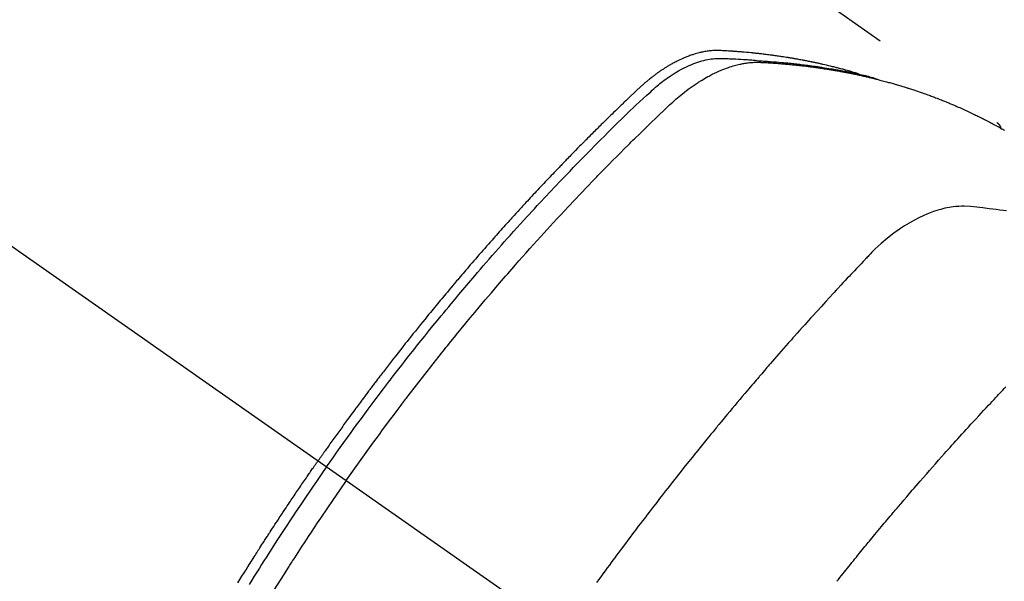
# Model space of a CAD drawing. Extents: x 84007 to 110129, y 210 to 8610.
# Drawn here: x 100012 to 100046, y 6793 to 6812 of the extents above; entities that cross this region are included whole.
import ezdxf

# ---------------------------------------------------------------- set-up
doc = ezdxf.new("R2010")
doc.units = 0
doc.header["$LTSCALE"] = 50
doc.header["$MEASUREMENT"] = 0
doc.linetypes.add('CENTER2', pattern=[1.125, 0.75, -0.125, 0.125, -0.125])
doc.linetypes.add('HIDDEN', pattern=[0.375, 0.25, -0.125])
doc.layers.get('0').update_dxf_attribs({"linetype": 'CONTINUOUS'})
for name, color, linetype in [('150-機器', 8, 'CONTINUOUS'), ('160-文字', 254, 'CONTINUOUS'), ('166-寸法B', 11, 'CONTINUOUS')]:
    doc.layers.add(name, color=color, linetype=linetype)
doc.styles.add('KH001', font='txt')
doc.dimstyles.new('KH1xx030', dxfattribs={"dimscale": 30, "dimtxt": 2, "dimasz": 0.6, "dimexe": 0.3, "dimexo": 1.2, "dimgap": 0.5, "dimtad": 3, "dimdec": 1, "dimdsep": 46, "dimlunit": 6, "dimtxsty": 'KH001', "dimblk": 'DOT', "dimcen": 1, "dimdle": 1, "dimclrd": 256, "dimclre": 256, "dimclrt": 256, "dimadec": 0, "dimazin": 0, "dimtfac": 1, "dimtdec": 1, "dimtix": 1, "dimtmove": 2, "dimatfit": 3, "dimldrblk": 'CLOSEDBLANK', "dimfxl": 1, "dimtolj": 1, "dimtzin": 0, "dimlwd": -1, "dimlwe": -1, "dimarcsym": 0})

# ---------------------------------------------------------------- blocks, each defined once
blk = doc.blocks.new('_Dot')
at = {"color": 0, "linetype": 'ByBlock', "lineweight": -2}
blk.add_line((-0.5, 0), (-1, 0), dxfattribs=at)
at = {"color": 0, "linetype": 'ByBlock', "const_width": 0.5}
blk.add_lwpolyline([(-0.25, 0, 1), (0.25, 0, 1)], format="xyb", close=True, dxfattribs=at)
blk = doc.blocks.new('*D75')
at = {"layer": '166-寸法B', "transparency": 16777216}
for p, q in [((100009.313, 7159.942), (100189.561, 7159.942)), ((100180.561, 7141.942), (100180.561, 6752.942)), ((100021.714, 6734.942), (100189.561, 6734.942))]:
    blk.add_line(p, q, dxfattribs=at)
at = {"layer": '166-寸法B', "transparency": 16777216, "xscale": 18, "yscale": 18, "zscale": 18}
for p, rotation in [((100180.561, 7159.942), 90), ((100180.561, 6734.942), 270)]:
    blk.add_blockref('_Dot', p, dxfattribs=dict(at, rotation=rotation))
at = {"layer": '166-寸法B', "transparency": 16777216, "insert": (100135.561, 6947.442), "char_height": 60, "attachment_point": 5, "rotation": 90, "style": 'KH001'}
blk.add_mtext('\\A1;425', dxfattribs=at)
blk = doc.blocks.new('_ClosedBlank')
at = {"color": 0, "linetype": 'ByBlock', "lineweight": -2}
for p, q in [((-1, 0.1667), (0, 0)), ((-1, 0.1667), (-1, -0.1667)), ((0, 0), (-1, -0.1667))]:
    blk.add_line(p, q, dxfattribs=at)

msp = doc.modelspace()

# ---------------------------------------------------------------- linework, layer by layer
at = {"layer": '150-機器', "color": 13, "linetype": 'CENTER2'}
msp.add_line((99817.638, 6940.134), (100061.656, 6769.271), dxfattribs=at)
at = {"layer": '150-機器', "color": 13, "linetype": 'HIDDEN'}
msp.add_line((99984.912, 6851.01), (100045.255, 6808.758), dxfattribs=at)
for points in [[(100040.508, 6810.427), (100040.443, 6810.448), (100040.379, 6810.468), (100040.315, 6810.488), (100040.25, 6810.508), (100040.195, 6810.523), (100040.141, 6810.539), (100040.086, 6810.554), (100040.031, 6810.568), (100040.008, 6810.575), (100039.985, 6810.581), (100039.962, 6810.587), (100039.94, 6810.593), (100039.903, 6810.603), (100039.866, 6810.612), (100039.829, 6810.622), (100039.793, 6810.632), (100039.761, 6810.64), (100039.728, 6810.648), (100039.696, 6810.657), (100039.664, 6810.665), (100039.627, 6810.674), (100039.589, 6810.683), (100039.552, 6810.692), (100039.515, 6810.701), (100039.45, 6810.716), (100039.385, 6810.732), (100039.32, 6810.747), (100039.255, 6810.762), (100039.227, 6810.769), (100039.199, 6810.775), (100039.171, 6810.781), (100039.143, 6810.787), (100039.115, 6810.793), (100039.086, 6810.799), (100039.058, 6810.806), (100039.03, 6810.812), (100039.001, 6810.817), (100038.973, 6810.823), (100038.945, 6810.829), (100038.916, 6810.835), (100038.897, 6810.839), (100038.879, 6810.843), (100038.86, 6810.847), (100038.841, 6810.851), (100038.803, 6810.859), (100038.765, 6810.866), (100038.728, 6810.873), (100038.69, 6810.88), (100038.661, 6810.886), (100038.633, 6810.892), (100038.604, 6810.898), (100038.575, 6810.903), (100038.537, 6810.91), (100038.499, 6810.917), (100038.461, 6810.924), (100038.423, 6810.931), (100038.394, 6810.936), (100038.366, 6810.941), (100038.337, 6810.946), (100038.308, 6810.951), (100038.28, 6810.957), (100038.251, 6810.961), (100038.222, 6810.966), (100038.193, 6810.971), (100038.174, 6810.975), (100038.155, 6810.978), (100038.135, 6810.981), (100038.116, 6810.984), (100038.097, 6810.987), (100038.077, 6810.99), (100038.058, 6810.993), (100038.039, 6810.996), (100037.991, 6811.004), (100037.943, 6811.012), (100037.894, 6811.019), (100037.846, 6811.027), (100037.808, 6811.033), (100037.769, 6811.038), (100037.73, 6811.044), (100037.692, 6811.05), (100037.653, 6811.055), (100037.614, 6811.061), (100037.574, 6811.066), (100037.535, 6811.072), (100037.511, 6811.075), (100037.486, 6811.078), (100037.462, 6811.081), (100037.438, 6811.084), (100037.394, 6811.089), (100037.35, 6811.095), (100037.306, 6811.1), (100037.262, 6811.106), (100037.223, 6811.111), (100037.184, 6811.115), (100037.144, 6811.12), (100037.105, 6811.125), (100037.076, 6811.128), (100037.046, 6811.131), (100037.017, 6811.134), (100036.987, 6811.137), (100036.958, 6811.141), (100036.928, 6811.144), (100036.898, 6811.147), (100036.868, 6811.15), (100036.849, 6811.152), (100036.829, 6811.154), (100036.809, 6811.156), (100036.79, 6811.158), (100036.71, 6811.165), (100036.631, 6811.173), (100036.551, 6811.18), (100036.472, 6811.187), (100036.442, 6811.189), (100036.412, 6811.191), (100036.382, 6811.194), (100036.353, 6811.196), (100036.323, 6811.198), (100036.293, 6811.201), (100036.263, 6811.203), (100036.233, 6811.206), (100036.213, 6811.207), (100036.193, 6811.208), (100036.172, 6811.21), (100036.152, 6811.211), (100036.102, 6811.214), (100036.052, 6811.217), (100036.002, 6811.22), (100035.952, 6811.223), (100035.901, 6811.226), (100035.851, 6811.229), (100035.8, 6811.232), (100035.75, 6811.234), (100035.709, 6811.236), (100035.668, 6811.238), (100035.626, 6811.239), (100035.585, 6811.239), (100035.545, 6811.238), (100035.504, 6811.237), (100035.463, 6811.234), (100035.423, 6811.231), (100035.384, 6811.227), (100035.345, 6811.223), (100035.306, 6811.218), (100035.268, 6811.213), (100035.227, 6811.207), (100035.187, 6811.2), (100035.148, 6811.193), (100035.108, 6811.185), (100035.08, 6811.179), (100035.052, 6811.172), (100035.024, 6811.166), (100034.996, 6811.159), (100034.948, 6811.146), (100034.9, 6811.134), (100034.853, 6811.12), (100034.805, 6811.106), (100034.773, 6811.095), (100034.741, 6811.085), (100034.709, 6811.074), (100034.677, 6811.062), (100034.642, 6811.049), (100034.606, 6811.036), (100034.571, 6811.022), (100034.536, 6811.008), (100034.51, 6810.998), (100034.484, 6810.987), (100034.458, 6810.976), (100034.433, 6810.965), (100034.383, 6810.943), (100034.334, 6810.92), (100034.285, 6810.897), (100034.237, 6810.873), (100034.201, 6810.855), (100034.165, 6810.836), (100034.13, 6810.817), (100034.094, 6810.798), (100034.064, 6810.782), (100034.035, 6810.765), (100034.005, 6810.749), (100033.976, 6810.732), (100033.956, 6810.72), (100033.937, 6810.708), (100033.917, 6810.696), (100033.898, 6810.684), (100033.875, 6810.67), (100033.852, 6810.656), (100033.829, 6810.642), (100033.806, 6810.628), (100033.786, 6810.616), (100033.767, 6810.603), (100033.747, 6810.59), (100033.728, 6810.577), (100033.705, 6810.561), (100033.682, 6810.546), (100033.659, 6810.53), (100033.636, 6810.514), (100033.613, 6810.498), (100033.59, 6810.482), (100033.567, 6810.466), (100033.544, 6810.45), (100033.524, 6810.436), (100033.505, 6810.422), (100033.485, 6810.407), (100033.466, 6810.393), (100033.443, 6810.376), (100033.42, 6810.359), (100033.398, 6810.342), (100033.375, 6810.324), (100033.346, 6810.302), (100033.318, 6810.279), (100033.289, 6810.256), (100033.26, 6810.233), (100033.238, 6810.215), (100033.216, 6810.197), (100033.194, 6810.178), (100033.172, 6810.16), (100033.15, 6810.141), (100033.128, 6810.122), (100033.106, 6810.104), (100033.085, 6810.085), (100032.969, 6809.982), (100032.856, 6809.877), (100032.744, 6809.77), (100032.633, 6809.664), (100032.579, 6809.613), (100032.526, 6809.562), (100032.473, 6809.511), (100032.42, 6809.461), (100032.393, 6809.435), (100032.367, 6809.41), (100032.34, 6809.384), (100032.313, 6809.359), (100032.247, 6809.295), (100032.181, 6809.231), (100032.115, 6809.167), (100032.049, 6809.103), (100031.996, 6809.051), (100031.943, 6809), (100031.89, 6808.948), (100031.838, 6808.897), (100031.785, 6808.845), (100031.732, 6808.793), (100031.679, 6808.741), (100031.626, 6808.689), (100031.587, 6808.65), (100031.547, 6808.611), (100031.508, 6808.572), (100031.468, 6808.533), (100031.429, 6808.494), (100031.39, 6808.455), (100031.351, 6808.416), (100031.311, 6808.376), (100031.259, 6808.324), (100031.206, 6808.271), (100031.153, 6808.219), (100031.101, 6808.166), (100031.088, 6808.153), (100031.074, 6808.14), (100031.061, 6808.127), (100031.048, 6808.114), (100031.009, 6808.074), (100030.97, 6808.034), (100030.931, 6807.994), (100030.892, 6807.954), (100030.813, 6807.875), (100030.735, 6807.795), (100030.657, 6807.715), (100030.578, 6807.636), (100030.539, 6807.596), (100030.5, 6807.556), (100030.461, 6807.516), (100030.422, 6807.476), (100030.396, 6807.449), (100030.37, 6807.422), (100030.344, 6807.395), (100030.318, 6807.368), (100030.292, 6807.342), (100030.266, 6807.315), (100030.241, 6807.288), (100030.215, 6807.261), (100030.176, 6807.22), (100030.137, 6807.18), (100030.098, 6807.139), (100030.059, 6807.099), (100030.007, 6807.044), (100029.955, 6806.99), (100029.904, 6806.936), (100029.852, 6806.882), (100029.8, 6806.827), (100029.748, 6806.773), (100029.696, 6806.718), (100029.645, 6806.664), (100029.593, 6806.609), (100029.542, 6806.555), (100029.49, 6806.5), (100029.439, 6806.445), (100029.388, 6806.39), (100029.337, 6806.335), (100029.285, 6806.281), (100029.234, 6806.226), (100029.183, 6806.17), (100029.132, 6806.115), (100029.081, 6806.06), (100029.03, 6806.005), (100028.991, 6805.963), (100028.953, 6805.922), (100028.915, 6805.88), (100028.877, 6805.838), (100028.813, 6805.769), (100028.749, 6805.699), (100028.686, 6805.63), (100028.623, 6805.561), (100028.584, 6805.519), (100028.546, 6805.477), (100028.508, 6805.435), (100028.47, 6805.393), (100028.419, 6805.337), (100028.369, 6805.281), (100028.318, 6805.225), (100028.268, 6805.169), (100028.217, 6805.112), (100028.167, 6805.056), (100028.116, 6805), (100028.066, 6804.943), (100028.016, 6804.887), (100027.966, 6804.83), (100027.915, 6804.774), (100027.865, 6804.717), (100027.803, 6804.646), (100027.74, 6804.575), (100027.677, 6804.504), (100027.615, 6804.433), (100027.552, 6804.361), (100027.49, 6804.29), (100027.427, 6804.219), (100027.365, 6804.147), (100027.303, 6804.076), (100027.241, 6804.004), (100027.179, 6803.933), (100027.117, 6803.861), (100027.067, 6803.803), (100027.018, 6803.745), (100026.968, 6803.687), (100026.919, 6803.63), (100026.869, 6803.571), (100026.819, 6803.513), (100026.77, 6803.455), (100026.72, 6803.397), (100026.683, 6803.353), (100026.647, 6803.31), (100026.61, 6803.266), (100026.573, 6803.223), (100026.511, 6803.15), (100026.45, 6803.077), (100026.388, 6803.004), (100026.327, 6802.931), (100026.278, 6802.872), (100026.229, 6802.814), (100026.181, 6802.755), (100026.132, 6802.696), (100026.083, 6802.637), (100026.035, 6802.579), (100025.986, 6802.52), (100025.937, 6802.461), (100025.889, 6802.402), (100025.84, 6802.344), (100025.792, 6802.285), (100025.743, 6802.226), (100025.695, 6802.167), (100025.647, 6802.107), (100025.599, 6802.048), (100025.551, 6801.989), (100025.478, 6801.9), (100025.406, 6801.811), (100025.334, 6801.722), (100025.262, 6801.632), (100025.226, 6801.588), (100025.19, 6801.543), (100025.154, 6801.499), (100025.119, 6801.454), (100025.059, 6801.379), (100025, 6801.304), (100024.94, 6801.229), (100024.881, 6801.154), (100024.798, 6801.049), (100024.715, 6800.944), (100024.632, 6800.839), (100024.55, 6800.733), (100024.479, 6800.643), (100024.408, 6800.552), (100024.338, 6800.461), (100024.267, 6800.37), (100024.232, 6800.324), (100024.197, 6800.279), (100024.161, 6800.233), (100024.126, 6800.187), (100024.096, 6800.149), (100024.067, 6800.11), (100024.037, 6800.072), (100024.008, 6800.033), (100023.967, 6799.98), (100023.927, 6799.927), (100023.887, 6799.874), (100023.846, 6799.821), (100023.823, 6799.79), (100023.799, 6799.759), (100023.776, 6799.728), (100023.753, 6799.698), (100023.729, 6799.667), (100023.706, 6799.637), (100023.683, 6799.606), (100023.66, 6799.575), (100023.648, 6799.56), (100023.637, 6799.544), (100023.625, 6799.529), (100023.614, 6799.514), (100023.568, 6799.452), (100023.522, 6799.39), (100023.476, 6799.329), (100023.43, 6799.268), (100023.407, 6799.237), (100023.384, 6799.206), (100023.36, 6799.175), (100023.337, 6799.145), (100023.303, 6799.099), (100023.268, 6799.052), (100023.234, 6799.006), (100023.2, 6798.96), (100023.177, 6798.929), (100023.154, 6798.898), (100023.131, 6798.867), (100023.108, 6798.836), (100023.063, 6798.775), (100023.017, 6798.713), (100022.972, 6798.651), (100022.927, 6798.59), (100022.893, 6798.543), (100022.859, 6798.496), (100022.825, 6798.45), (100022.791, 6798.403), (100022.758, 6798.357), (100022.724, 6798.31), (100022.69, 6798.263), (100022.656, 6798.217), (100022.622, 6798.17), (100022.588, 6798.124), (100022.554, 6798.077), (100022.521, 6798.03), (100022.487, 6797.984), (100022.454, 6797.937), (100022.42, 6797.89), (100022.387, 6797.843), (100022.354, 6797.796), (100022.32, 6797.749), (100022.287, 6797.703), (100022.254, 6797.656), (100022.231, 6797.625), (100022.209, 6797.593), (100022.187, 6797.562), (100022.165, 6797.531), (100022.14, 6797.496), (100022.116, 6797.462), (100022.091, 6797.427), (100022.067, 6797.392), (100022.052, 6797.372), (100022.038, 6797.352), (100022.024, 6797.332), (100022.009, 6797.311), (100021.993, 6797.288), (100021.976, 6797.264), (100021.959, 6797.241), (100021.943, 6797.217), (100021.926, 6797.194), (100021.91, 6797.171), (100021.894, 6797.147), (100021.877, 6797.124)], [(100022.172, 6796.918), (100022.289, 6797.084), (100022.406, 6797.25), (100022.523, 6797.416), (100022.641, 6797.582), (100022.764, 6797.753), (100022.888, 6797.924), (100023.012, 6798.095), (100023.136, 6798.266), (100023.251, 6798.424), (100023.367, 6798.582), (100023.483, 6798.739), (100023.6, 6798.897), (100023.774, 6799.13), (100023.949, 6799.363), (100024.125, 6799.595), (100024.302, 6799.827), (100024.39, 6799.942), (100024.479, 6800.056), (100024.567, 6800.171), (100024.656, 6800.285), (100024.757, 6800.415), (100024.859, 6800.546), (100024.961, 6800.676), (100025.063, 6800.805), (100025.184, 6800.958), (100025.305, 6801.111), (100025.427, 6801.264), (100025.549, 6801.416), (100025.69, 6801.591), (100025.831, 6801.766), (100025.973, 6801.94), (100026.116, 6802.114), (100026.201, 6802.218), (100026.287, 6802.322), (100026.373, 6802.426), (100026.459, 6802.529), (100026.593, 6802.69), (100026.727, 6802.85), (100026.862, 6803.01), (100026.997, 6803.17), (100027.065, 6803.25), (100027.133, 6803.33), (100027.201, 6803.409), (100027.269, 6803.489), (100027.366, 6803.602), (100027.463, 6803.715), (100027.561, 6803.828), (100027.659, 6803.941), (100027.766, 6804.064), (100027.874, 6804.187), (100027.983, 6804.31), (100028.091, 6804.433), (100028.189, 6804.544), (100028.288, 6804.655), (100028.387, 6804.766), (100028.486, 6804.877), (100028.605, 6805.009), (100028.724, 6805.142), (100028.843, 6805.274), (100028.963, 6805.405), (100029.053, 6805.503), (100029.143, 6805.602), (100029.234, 6805.7), (100029.324, 6805.797), (100029.374, 6805.852), (100029.425, 6805.906), (100029.475, 6805.96), (100029.526, 6806.014), (100029.697, 6806.197), (100029.869, 6806.38), (100030.041, 6806.562), (100030.214, 6806.744), (100030.326, 6806.86), (100030.438, 6806.977), (100030.551, 6807.093), (100030.663, 6807.209), (100030.766, 6807.315), (100030.868, 6807.42), (100030.971, 6807.525), (100031.073, 6807.63), (100031.176, 6807.734), (100031.279, 6807.839), (100031.382, 6807.943), (100031.485, 6808.048), (100031.609, 6808.172), (100031.733, 6808.296), (100031.857, 6808.42), (100031.981, 6808.544), (100032.096, 6808.657), (100032.21, 6808.769), (100032.325, 6808.882), (100032.439, 6808.994), (100032.533, 6809.086), (100032.626, 6809.178), (100032.72, 6809.269), (100032.815, 6809.359), (100032.942, 6809.476), (100033.071, 6809.591), (100033.2, 6809.706), (100033.328, 6809.822), (100033.384, 6809.873), (100033.439, 6809.924), (100033.495, 6809.974), (100033.552, 6810.024), (100033.598, 6810.063), (100033.644, 6810.101), (100033.691, 6810.138), (100033.738, 6810.175), (100033.794, 6810.217), (100033.85, 6810.259), (100033.907, 6810.3), (100033.964, 6810.339), (100034.068, 6810.408), (100034.174, 6810.474), (100034.281, 6810.537), (100034.39, 6810.596), (100034.476, 6810.641), (100034.563, 6810.683), (100034.652, 6810.722), (100034.741, 6810.76), (100034.809, 6810.787), (100034.878, 6810.812), (100034.947, 6810.836), (100035.017, 6810.859), (100035.085, 6810.879), (100035.154, 6810.897), (100035.223, 6810.913), (100035.292, 6810.928), (100035.353, 6810.94), (100035.414, 6810.95), (100035.475, 6810.958), (100035.536, 6810.964), (100035.615, 6810.968), (100035.693, 6810.969), (100035.771, 6810.967), (100035.85, 6810.965), (100035.886, 6810.964), (100035.923, 6810.962), (100035.96, 6810.961), (100035.996, 6810.96), (100036.038, 6810.958), (100036.08, 6810.957), (100036.123, 6810.955), (100036.165, 6810.954), (100036.253, 6810.95), (100036.341, 6810.945), (100036.429, 6810.94), (100036.517, 6810.935), (100036.553, 6810.933), (100036.589, 6810.931), (100036.625, 6810.928), (100036.662, 6810.926), (100036.711, 6810.923), (100036.76, 6810.919), (100036.81, 6810.915), (100036.859, 6810.911), (100036.922, 6810.904), (100036.985, 6810.896), (100037.049, 6810.889), (100037.112, 6810.882), (100037.16, 6810.879), (100037.209, 6810.876), (100037.257, 6810.873), (100037.306, 6810.871), (100037.34, 6810.869), (100037.373, 6810.866), (100037.407, 6810.864), (100037.441, 6810.861), (100037.541, 6810.854), (100037.642, 6810.846), (100037.742, 6810.838), (100037.843, 6810.829), (100037.896, 6810.825), (100037.948, 6810.82), (100038.001, 6810.815), (100038.053, 6810.81), (100038.091, 6810.806), (100038.129, 6810.802), (100038.167, 6810.798), (100038.205, 6810.794), (100038.243, 6810.789), (100038.281, 6810.785), (100038.319, 6810.781), (100038.356, 6810.777), (100038.408, 6810.771), (100038.46, 6810.764), (100038.512, 6810.758), (100038.564, 6810.752), (100038.621, 6810.745), (100038.678, 6810.737), (100038.734, 6810.73), (100038.791, 6810.722), (100038.828, 6810.717), (100038.866, 6810.712), (100038.903, 6810.706), (100038.94, 6810.701), (100038.978, 6810.696), (100039.015, 6810.691), (100039.053, 6810.686), (100039.09, 6810.68), (100039.127, 6810.675), (100039.165, 6810.669), (100039.202, 6810.664), (100039.239, 6810.658), (100039.313, 6810.647), (100039.388, 6810.635), (100039.462, 6810.623), (100039.536, 6810.612), (100039.564, 6810.607), (100039.592, 6810.602), (100039.62, 6810.598), (100039.648, 6810.593), (100039.694, 6810.586), (100039.74, 6810.578), (100039.787, 6810.57), (100039.833, 6810.562), (100039.884, 6810.553), (100039.934, 6810.544), (100039.985, 6810.534), (100040.036, 6810.525), (100040.095, 6810.514), (100040.155, 6810.502), (100040.214, 6810.49), (100040.273, 6810.478), (100040.3, 6810.472), (100040.327, 6810.466), (100040.354, 6810.461), (100040.381, 6810.455), (100040.435, 6810.443), (100040.489, 6810.431), (100040.543, 6810.418), (100040.597, 6810.406), (100040.638, 6810.396), (100040.678, 6810.386), (100040.718, 6810.376), (100040.758, 6810.366), (100040.785, 6810.359), (100040.812, 6810.352), (100040.838, 6810.345), (100040.865, 6810.337), (100040.922, 6810.322), (100040.979, 6810.305), (100041.035, 6810.289), (100041.092, 6810.272)], [(100022.848, 6796.444), (100023.075, 6796.766), (100023.303, 6797.086), (100023.532, 6797.407), (100023.762, 6797.726), (100023.874, 6797.879), (100023.986, 6798.032), (100024.099, 6798.185), (100024.212, 6798.338), (100024.341, 6798.512), (100024.471, 6798.686), (100024.602, 6798.859), (100024.732, 6799.033), (100024.765, 6799.076), (100024.797, 6799.119), (100024.83, 6799.162), (100024.863, 6799.205), (100024.891, 6799.243), (100024.92, 6799.28), (100024.948, 6799.317), (100024.977, 6799.354), (100025.262, 6799.725), (100025.549, 6800.094), (100025.837, 6800.461), (100026.128, 6800.828), (100026.178, 6800.891), (100026.229, 6800.954), (100026.28, 6801.017), (100026.33, 6801.08), (100026.449, 6801.227), (100026.568, 6801.374), (100026.687, 6801.521), (100026.807, 6801.667), (100026.961, 6801.855), (100027.116, 6802.042), (100027.271, 6802.228), (100027.426, 6802.414), (100027.634, 6802.661), (100027.843, 6802.907), (100028.053, 6803.153), (100028.264, 6803.397), (100028.335, 6803.478), (100028.405, 6803.559), (100028.475, 6803.64), (100028.546, 6803.721), (100028.67, 6803.862), (100028.793, 6804.003), (100028.918, 6804.144), (100029.042, 6804.284), (100029.167, 6804.424), (100029.292, 6804.563), (100029.417, 6804.702), (100029.543, 6804.841), (100029.651, 6804.959), (100029.759, 6805.078), (100029.867, 6805.196), (100029.975, 6805.314), (100030.102, 6805.451), (100030.229, 6805.587), (100030.356, 6805.724), (100030.483, 6805.86), (100030.701, 6806.092), (100030.92, 6806.323), (100031.141, 6806.554), (100031.362, 6806.783), (100031.399, 6806.82), (100031.435, 6806.858), (100031.472, 6806.896), (100031.509, 6806.934), (100031.638, 6807.066), (100031.768, 6807.199), (100031.898, 6807.33), (100032.028, 6807.462), (100032.157, 6807.593), (100032.287, 6807.724), (100032.418, 6807.854), (100032.549, 6807.984), (100032.605, 6808.039), (100032.661, 6808.095), (100032.717, 6808.151), (100032.774, 6808.206), (100032.961, 6808.389), (100033.149, 6808.572), (100033.337, 6808.754), (100033.526, 6808.936), (100033.639, 6809.044), (100033.752, 6809.152), (100033.866, 6809.26), (100033.98, 6809.366), (100034.088, 6809.465), (100034.197, 6809.562), (100034.308, 6809.657), (100034.421, 6809.75), (100034.486, 6809.802), (100034.553, 6809.853), (100034.62, 6809.904), (100034.688, 6809.954), (100034.754, 6810.001), (100034.821, 6810.047), (100034.889, 6810.092), (100034.957, 6810.137), (100034.987, 6810.156), (100035.016, 6810.175), (100035.046, 6810.194), (100035.076, 6810.212), (100035.13, 6810.246), (100035.185, 6810.278), (100035.241, 6810.309), (100035.297, 6810.34), (100035.335, 6810.361), (100035.373, 6810.381), (100035.411, 6810.401), (100035.449, 6810.42), (100035.524, 6810.457), (100035.599, 6810.493), (100035.675, 6810.528), (100035.752, 6810.561), (100035.814, 6810.586), (100035.877, 6810.611), (100035.94, 6810.634), (100036.003, 6810.657), (100036.056, 6810.674), (100036.109, 6810.691), (100036.162, 6810.708), (100036.216, 6810.723), (100036.261, 6810.735), (100036.305, 6810.746), (100036.35, 6810.757), (100036.395, 6810.767), (100036.43, 6810.775), (100036.466, 6810.782), (100036.502, 6810.789), (100036.538, 6810.795), (100036.574, 6810.801), (100036.609, 6810.807), (100036.644, 6810.812), (100036.68, 6810.816), (100036.733, 6810.822), (100036.787, 6810.827), (100036.84, 6810.831), (100036.894, 6810.834), (100036.935, 6810.835), (100036.976, 6810.836), (100037.017, 6810.836), (100037.058, 6810.835), (100037.091, 6810.834), (100037.123, 6810.832), (100037.156, 6810.831), (100037.189, 6810.829), (100037.225, 6810.827), (100037.261, 6810.825), (100037.297, 6810.823), (100037.333, 6810.821), (100037.376, 6810.818), (100037.419, 6810.816), (100037.462, 6810.813), (100037.505, 6810.81), (100037.541, 6810.808), (100037.576, 6810.806), (100037.612, 6810.803), (100037.648, 6810.8), (100037.684, 6810.798), (100037.719, 6810.795), (100037.755, 6810.792), (100037.791, 6810.789), (100037.826, 6810.786), (100037.862, 6810.784), (100037.897, 6810.781), (100037.933, 6810.778), (100037.968, 6810.775), (100038.004, 6810.772), (100038.039, 6810.769), (100038.075, 6810.766), (100038.12, 6810.761), (100038.165, 6810.757), (100038.21, 6810.752), (100038.255, 6810.748), (100038.294, 6810.744), (100038.334, 6810.739), (100038.374, 6810.735), (100038.413, 6810.731), (100038.448, 6810.727), (100038.484, 6810.723), (100038.519, 6810.719), (100038.554, 6810.716), (100038.617, 6810.708), (100038.68, 6810.701), (100038.743, 6810.693), (100038.806, 6810.685), (100038.827, 6810.682), (100038.848, 6810.679), (100038.869, 6810.676), (100038.889, 6810.674), (100038.931, 6810.668), (100038.973, 6810.662), (100039.014, 6810.656), (100039.056, 6810.651), (100039.091, 6810.646), (100039.125, 6810.641), (100039.16, 6810.637), (100039.195, 6810.632), (100039.222, 6810.627), (100039.25, 6810.623), (100039.277, 6810.619), (100039.305, 6810.614), (100039.339, 6810.609), (100039.374, 6810.604), (100039.408, 6810.598), (100039.443, 6810.593), (100039.47, 6810.589), (100039.498, 6810.584), (100039.525, 6810.58), (100039.552, 6810.575), (100039.58, 6810.571), (100039.607, 6810.566), (100039.635, 6810.561), (100039.662, 6810.556), (100039.683, 6810.553), (100039.703, 6810.55), (100039.723, 6810.546), (100039.744, 6810.543), (100039.785, 6810.536), (100039.826, 6810.528), (100039.867, 6810.521), (100039.908, 6810.513), (100039.935, 6810.508), (100039.962, 6810.503), (100039.989, 6810.497), (100040.016, 6810.492), (100040.05, 6810.486), (100040.084, 6810.479), (100040.118, 6810.473), (100040.152, 6810.467), (100040.179, 6810.461), (100040.206, 6810.456), (100040.233, 6810.45), (100040.26, 6810.445), (100040.3, 6810.436), (100040.341, 6810.428), (100040.381, 6810.42), (100040.421, 6810.411), (100040.448, 6810.406), (100040.475, 6810.4), (100040.502, 6810.394), (100040.529, 6810.388), (100040.569, 6810.38), (100040.609, 6810.371), (100040.649, 6810.362), (100040.689, 6810.353), (100040.722, 6810.345), (100040.755, 6810.337), (100040.788, 6810.329), (100040.821, 6810.322), (100040.848, 6810.316), (100040.875, 6810.309), (100040.901, 6810.303), (100040.928, 6810.297), (100040.968, 6810.287), (100041.008, 6810.278), (100041.047, 6810.268), (100041.087, 6810.258), (100041.12, 6810.249), (100041.153, 6810.241), (100041.186, 6810.233), (100041.219, 6810.224), (100041.265, 6810.212), (100041.31, 6810.2), (100041.356, 6810.188), (100041.402, 6810.176), (100041.441, 6810.165), (100041.48, 6810.154), (100041.519, 6810.144), (100041.559, 6810.133), (100041.598, 6810.122), (100041.637, 6810.112), (100041.676, 6810.101), (100041.714, 6810.09), (100041.74, 6810.082), (100041.766, 6810.074), (100041.792, 6810.066), (100041.818, 6810.059), (100041.857, 6810.047), (100041.895, 6810.036), (100041.934, 6810.024), (100041.972, 6810.013), (100042.011, 6810.001), (100042.049, 6809.989), (100042.088, 6809.978), (100042.127, 6809.965), (100042.152, 6809.957), (100042.178, 6809.949), (100042.203, 6809.941), (100042.229, 6809.933), (100042.267, 6809.92), (100042.305, 6809.908), (100042.344, 6809.895), (100042.382, 6809.883), (100042.445, 6809.862), (100042.509, 6809.841), (100042.572, 6809.82), (100042.635, 6809.798), (100042.686, 6809.781), (100042.736, 6809.763), (100042.786, 6809.745), (100042.836, 6809.727), (100042.873, 6809.713), (100042.911, 6809.7), (100042.948, 6809.686), (100042.985, 6809.672), (100043.023, 6809.658), (100043.06, 6809.644), (100043.098, 6809.63), (100043.135, 6809.616), (100043.184, 6809.597), (100043.234, 6809.578), (100043.283, 6809.558), (100043.333, 6809.539), (100043.37, 6809.524), (100043.407, 6809.51), (100043.443, 6809.495), (100043.48, 6809.48), (100043.517, 6809.465), (100043.554, 6809.45), (100043.59, 6809.435), (100043.627, 6809.42), (100043.688, 6809.395), (100043.749, 6809.369), (100043.809, 6809.342), (100043.87, 6809.316), (100043.918, 6809.295), (100043.966, 6809.274), (100044.014, 6809.252), (100044.062, 6809.231), (100044.086, 6809.22), (100044.11, 6809.21), (100044.134, 6809.199), (100044.159, 6809.188), (100044.206, 6809.166), (100044.254, 6809.144), (100044.301, 6809.122), (100044.349, 6809.1), (100044.373, 6809.088), (100044.396, 6809.077), (100044.42, 6809.066), (100044.444, 6809.054), (100044.479, 6809.037), (100044.514, 6809.02), (100044.55, 6809.003), (100044.585, 6808.985), (100044.609, 6808.974), (100044.632, 6808.963), (100044.655, 6808.951), (100044.679, 6808.94), (100044.714, 6808.922), (100044.749, 6808.905), (100044.784, 6808.887), (100044.819, 6808.869), (100044.866, 6808.845), (100044.912, 6808.821), (100044.958, 6808.797), (100045.005, 6808.772), (100045.039, 6808.754), (100045.074, 6808.735), (100045.108, 6808.717), (100045.143, 6808.698), (100045.166, 6808.686), (100045.189, 6808.674), (100045.212, 6808.661), (100045.235, 6808.649), (100045.258, 6808.636), (100045.281, 6808.624), (100045.304, 6808.612), (100045.327, 6808.599), (100045.34, 6808.591), (100045.354, 6808.584), (100045.367, 6808.576), (100045.381, 6808.568), (100045.413, 6808.55), (100045.445, 6808.532), (100045.477, 6808.514), (100045.509, 6808.496)], [(100045.244, 6808.766), (100045.245, 6808.765), (100045.248, 6808.763), (100045.249, 6808.762), (100045.251, 6808.761), (100045.253, 6808.76), (100045.255, 6808.758), (100045.257, 6808.757), (100045.258, 6808.756), (100045.26, 6808.754), (100045.262, 6808.753), (100045.263, 6808.751), (100045.265, 6808.75), (100045.267, 6808.748), (100045.269, 6808.747), (100045.271, 6808.746), (100045.272, 6808.744), (100045.273, 6808.742), (100045.276, 6808.741), (100045.278, 6808.74), (100045.279, 6808.738), (100045.28, 6808.736), (100045.283, 6808.735), (100045.284, 6808.733), (100045.285, 6808.732), (100045.286, 6808.73), (100045.289, 6808.728), (100045.291, 6808.727), (100045.292, 6808.725), (100045.293, 6808.724), (100045.294, 6808.722), (100045.297, 6808.72), (100045.298, 6808.718), (100045.299, 6808.717), (100045.301, 6808.715), (100045.303, 6808.713), (100045.304, 6808.711), (100045.306, 6808.71), (100045.307, 6808.708), (100045.308, 6808.707), (100045.31, 6808.705), (100045.311, 6808.703), (100045.313, 6808.701), (100045.314, 6808.699), (100045.315, 6808.697), (100045.318, 6808.696), (100045.319, 6808.694), (100045.32, 6808.692), (100045.321, 6808.691), (100045.322, 6808.689), (100045.324, 6808.686), (100045.325, 6808.684), (100045.327, 6808.683), (100045.328, 6808.681), (100045.329, 6808.679), (100045.33, 6808.677), (100045.331, 6808.675), (100045.333, 6808.673), (100045.335, 6808.672), (100045.336, 6808.67), (100045.337, 6808.668), (100045.338, 6808.666), (100045.339, 6808.664), (100045.34, 6808.662), (100045.342, 6808.659), (100045.343, 6808.657), (100045.344, 6808.655), (100045.345, 6808.653), (100045.346, 6808.651), (100045.347, 6808.649), (100045.348, 6808.647), (100045.349, 6808.646), (100045.35, 6808.644), (100045.351, 6808.642), (100045.353, 6808.639), (100045.354, 6808.637), (100045.355, 6808.635), (100045.356, 6808.632), (100045.357, 6808.63), (100045.358, 6808.628), (100045.359, 6808.626), (100045.36, 6808.625), (100045.361, 6808.623), (100045.362, 6808.62), (100045.363, 6808.618), (100045.364, 6808.616), (100045.365, 6808.614), (100045.365, 6808.611), (100045.366, 6808.609), (100045.368, 6808.607), (100045.369, 6808.605), (100045.369, 6808.602), (100045.37, 6808.6), (100045.371, 6808.599), (100045.372, 6808.596), (100045.373, 6808.594), (100045.373, 6808.591), (100045.374, 6808.589), (100045.375, 6808.587), (100045.376, 6808.584), (100045.377, 6808.582), (100045.377, 6808.58), (100045.378, 6808.578), (100045.378, 6808.575), (100045.379, 6808.573), (100045.38, 6808.571), (100045.381, 6808.569), (100045.381, 6808.566), (100045.382, 6808.564), (100045.383, 6808.561), (100045.384, 6808.559), (100045.384, 6808.557), (100045.385, 6808.555), (100045.385, 6808.552), (100045.386, 6808.55), (100045.387, 6808.548), (100045.387, 6808.545), (100045.387, 6808.543), (100045.388, 6808.541), (100045.388, 6808.538), (100045.389, 6808.535), (100045.39, 6808.533), (100045.39, 6808.531), (100045.39, 6808.528), (100045.391, 6808.526), (100045.392, 6808.523), (100045.391, 6808.521), (100045.392, 6808.518)], [(100045.575, 6805.722), (100045.47, 6805.736), (100045.347, 6805.752), (100045.225, 6805.767), (100045.102, 6805.782), (100044.98, 6805.798), (100044.765, 6805.826), (100044.55, 6805.852), (100044.335, 6805.871), (100044.119, 6805.881), (100044.025, 6805.88), (100043.93, 6805.876), (100043.835, 6805.869), (100043.741, 6805.86), (100043.598, 6805.838), (100043.457, 6805.81), (100043.316, 6805.775), (100043.178, 6805.734), (100043.063, 6805.696), (100042.95, 6805.655), (100042.838, 6805.61), (100042.728, 6805.562), (100042.558, 6805.481), (100042.392, 6805.395), (100042.228, 6805.302), (100042.068, 6805.204), (100042.034, 6805.183), (100042, 6805.161), (100041.966, 6805.138), (100041.932, 6805.116), (100041.701, 6804.955), (100041.477, 6804.785), (100041.261, 6804.604), (100041.056, 6804.412), (100041.001, 6804.355), (100040.946, 6804.298), (100040.891, 6804.241), (100040.837, 6804.183), (100040.809, 6804.154), (100040.782, 6804.125), (100040.754, 6804.097), (100040.727, 6804.068), (100040.706, 6804.046), (100040.686, 6804.025), (100040.665, 6804.003), (100040.645, 6803.982), (100040.569, 6803.902), (100040.494, 6803.823), (100040.418, 6803.744), (100040.343, 6803.664), (100040.281, 6803.599), (100040.22, 6803.533), (100040.158, 6803.468), (100040.096, 6803.402), (100040.024, 6803.325), (100039.957, 6803.254), (100039.878, 6803.17), (100039.769, 6803.052), (100039.736, 6803.015), (100039.706, 6802.982), (100039.687, 6802.962), (100039.688, 6802.963), (100039.693, 6802.969), (100039.701, 6802.977), (100039.708, 6802.986), (100039.715, 6802.993), (100039.719, 6802.997), (100039.694, 6802.971), (100039.653, 6802.926), (100039.607, 6802.875), (100039.361, 6802.607), (100039.192, 6802.422), (100039.054, 6802.271), (100038.9, 6802.103), (100038.833, 6802.028), (100038.765, 6801.954), (100038.698, 6801.879), (100038.63, 6801.804), (100038.542, 6801.706), (100038.455, 6801.608), (100038.367, 6801.51), (100038.28, 6801.411), (100038.226, 6801.351), (100038.172, 6801.29), (100038.118, 6801.23), (100038.064, 6801.169), (100037.983, 6801.078), (100037.903, 6800.987), (100037.823, 6800.895), (100037.742, 6800.804), (100037.669, 6800.719), (100037.595, 6800.635), (100037.522, 6800.55), (100037.448, 6800.466), (100037.408, 6800.42), (100037.368, 6800.374), (100037.328, 6800.328), (100037.288, 6800.282), (100037.241, 6800.228), (100037.195, 6800.174), (100037.149, 6800.119), (100037.102, 6800.065), (100037.089, 6800.049), (100037.075, 6800.034), (100037.062, 6800.018), (100037.049, 6800.003), (100037.002, 6799.948), (100036.956, 6799.894), (100036.909, 6799.84), (100036.863, 6799.786), (100036.81, 6799.724), (100036.756, 6799.661), (100036.703, 6799.599), (100036.65, 6799.536), (100036.564, 6799.435), (100036.479, 6799.333), (100036.393, 6799.232), (100036.307, 6799.13), (100036.222, 6799.028), (100036.136, 6798.926), (100036.05, 6798.823), (100035.965, 6798.721), (100035.893, 6798.634), (100035.82, 6798.547), (100035.748, 6798.46), (100035.676, 6798.373), (100035.643, 6798.333), (100035.611, 6798.293), (100035.578, 6798.253), (100035.545, 6798.214), (100035.473, 6798.126), (100035.402, 6798.038), (100035.33, 6797.951), (100035.258, 6797.863), (100035.213, 6797.807), (100035.167, 6797.751), (100035.122, 6797.696), (100035.076, 6797.64), (100035.031, 6797.584), (100034.986, 6797.527), (100034.94, 6797.471), (100034.895, 6797.415), (100034.888, 6797.407), (100034.882, 6797.399), (100034.875, 6797.391), (100034.869, 6797.383), (100034.752, 6797.239), (100034.635, 6797.094), (100034.519, 6796.948), (100034.403, 6796.802), (100034.339, 6796.721), (100034.275, 6796.64), (100034.211, 6796.559), (100034.147, 6796.478), (100034.07, 6796.38), (100033.993, 6796.282), (100033.916, 6796.185), (100033.839, 6796.087), (100033.737, 6795.956), (100033.635, 6795.825), (100033.534, 6795.694), (100033.432, 6795.563), (100033.375, 6795.489), (100033.318, 6795.415), (100033.261, 6795.341), (100033.204, 6795.267), (100033.198, 6795.258), (100033.191, 6795.25), (100033.185, 6795.242), (100033.179, 6795.234), (100033.109, 6795.144), (100033.04, 6795.053), (100032.971, 6794.961), (100032.902, 6794.87), (100032.852, 6794.804), (100032.802, 6794.738), (100032.751, 6794.672), (100032.701, 6794.606), (100032.62, 6794.498), (100032.538, 6794.39), (100032.457, 6794.281), (100032.376, 6794.173), (100032.32, 6794.098), (100032.264, 6794.023), (100032.208, 6793.948), (100032.151, 6793.873), (100032.089, 6793.789), (100032.027, 6793.706), (100031.966, 6793.622), (100031.904, 6793.538), (100031.83, 6793.438), (100031.756, 6793.337), (100031.682, 6793.236), (100031.608, 6793.135), (100031.535, 6793.034), (100031.461, 6792.933)], [(100039.736, 6792.978), (100039.788, 6793.042), (100039.839, 6793.107), (100039.891, 6793.172), (100039.943, 6793.236), (100039.994, 6793.3), (100040.046, 6793.364), (100040.098, 6793.429), (100040.15, 6793.493), (100040.201, 6793.557), (100040.253, 6793.621), (100040.305, 6793.685), (100040.357, 6793.749), (100040.409, 6793.813), (100040.461, 6793.877), (100040.514, 6793.941), (100040.561, 6793.999), (100040.609, 6794.056), (100040.656, 6794.114), (100040.704, 6794.172), (100040.741, 6794.218), (100040.779, 6794.264), (100040.817, 6794.311), (100040.855, 6794.357), (100040.902, 6794.414), (100040.95, 6794.472), (100040.997, 6794.529), (100041.045, 6794.587), (100041.102, 6794.656), (100041.16, 6794.724), (100041.217, 6794.793), (100041.274, 6794.862), (100041.322, 6794.919), (100041.37, 6794.976), (100041.418, 6795.034), (100041.466, 6795.091), (100041.519, 6795.153), (100041.572, 6795.216), (100041.625, 6795.278), (100041.678, 6795.341), (100041.711, 6795.38), (100041.745, 6795.42), (100041.778, 6795.459), (100041.812, 6795.499), (100041.845, 6795.539), (100041.879, 6795.578), (100041.913, 6795.618), (100041.947, 6795.657), (100042.043, 6795.77), (100042.14, 6795.883), (100042.236, 6795.995), (100042.333, 6796.108), (100042.401, 6796.186), (100042.468, 6796.264), (100042.536, 6796.343), (100042.604, 6796.421), (100042.711, 6796.543), (100042.818, 6796.665), (100042.924, 6796.787), (100043.032, 6796.909), (100043.134, 6797.025), (100043.236, 6797.14), (100043.339, 6797.256), (100043.441, 6797.371), (100043.505, 6797.442), (100043.568, 6797.513), (100043.632, 6797.585), (100043.696, 6797.656), (100043.764, 6797.732), (100043.833, 6797.808), (100043.902, 6797.884), (100043.971, 6797.96), (100044.044, 6798.041), (100044.118, 6798.122), (100044.192, 6798.202), (100044.265, 6798.283), (100044.354, 6798.38), (100044.442, 6798.477), (100044.531, 6798.573), (100044.62, 6798.669), (100044.704, 6798.76), (100044.788, 6798.851), (100044.872, 6798.941), (100044.956, 6799.032), (100045.02, 6799.1), (100045.084, 6799.169), (100045.148, 6799.238), (100045.213, 6799.306), (100045.257, 6799.353), (100045.302, 6799.401), (100045.347, 6799.448), (100045.391, 6799.495), (100045.446, 6799.553), (100045.5, 6799.611), (100045.555, 6799.668)], [(100019.117, 6792.923), (100019.188, 6793.037), (100019.258, 6793.151), (100019.329, 6793.265), (100019.4, 6793.378), (100019.461, 6793.476), (100019.522, 6793.573), (100019.583, 6793.671), (100019.645, 6793.768), (100019.675, 6793.817), (100019.706, 6793.866), (100019.737, 6793.914), (100019.768, 6793.963), (100019.794, 6794.004), (100019.82, 6794.045), (100019.846, 6794.086), (100019.873, 6794.127), (100019.909, 6794.183), (100019.944, 6794.239), (100019.98, 6794.295), (100020.016, 6794.351), (100020.037, 6794.384), (100020.058, 6794.416), (100020.079, 6794.449), (100020.1, 6794.481), (100020.121, 6794.514), (100020.142, 6794.546), (100020.162, 6794.579), (100020.183, 6794.611), (100020.194, 6794.627), (100020.205, 6794.643), (100020.215, 6794.659), (100020.226, 6794.675), (100020.268, 6794.739), (100020.31, 6794.803), (100020.352, 6794.868), (100020.394, 6794.932), (100020.415, 6794.964), (100020.436, 6794.996), (100020.457, 6795.029), (100020.478, 6795.061), (100020.509, 6795.109), (100020.541, 6795.157), (100020.573, 6795.205), (100020.604, 6795.254), (100020.625, 6795.286), (100020.647, 6795.318), (100020.668, 6795.35), (100020.689, 6795.382), (100020.731, 6795.445), (100020.774, 6795.509), (100020.816, 6795.573), (100020.859, 6795.636), (100020.891, 6795.684), (100020.923, 6795.732), (100020.956, 6795.78), (100020.988, 6795.827), (100021.02, 6795.875), (100021.052, 6795.923), (100021.085, 6795.971), (100021.117, 6796.018), (100021.149, 6796.066), (100021.181, 6796.114), (100021.213, 6796.162), (100021.246, 6796.209), (100021.278, 6796.257), (100021.311, 6796.305), (100021.343, 6796.352), (100021.376, 6796.399), (100021.409, 6796.447), (100021.441, 6796.494), (100021.474, 6796.541), (100021.506, 6796.588), (100021.528, 6796.62), (100021.55, 6796.652), (100021.572, 6796.683), (100021.593, 6796.715), (100021.618, 6796.75), (100021.642, 6796.785), (100021.666, 6796.819), (100021.69, 6796.854), (100021.704, 6796.875), (100021.718, 6796.895), (100021.732, 6796.915), (100021.746, 6796.936), (100021.763, 6796.96), (100021.779, 6796.983), (100021.796, 6797.007), (100021.812, 6797.03), (100021.828, 6797.054), (100021.845, 6797.077), (100021.861, 6797.101), (100021.877, 6797.124)], [(100022.172, 6796.918), (100022.055, 6796.751), (100021.939, 6796.584), (100021.824, 6796.417), (100021.708, 6796.25), (100021.589, 6796.075), (100021.471, 6795.901), (100021.353, 6795.726), (100021.235, 6795.551), (100021.126, 6795.388), (100021.017, 6795.226), (100020.909, 6795.063), (100020.801, 6794.899), (100020.641, 6794.656), (100020.482, 6794.411), (100020.324, 6794.166), (100020.167, 6793.921), (100020.089, 6793.799), (100020.012, 6793.677), (100019.934, 6793.554), (100019.857, 6793.432), (100019.769, 6793.292), (100019.682, 6793.152), (100019.595, 6793.012), (100019.508, 6792.872)], [(100022.848, 6796.444), (100022.624, 6796.121), (100022.4, 6795.797), (100022.178, 6795.472), (100021.957, 6795.147), (100021.851, 6794.989), (100021.745, 6794.832), (100021.64, 6794.674), (100021.535, 6794.515), (100021.416, 6794.334), (100021.297, 6794.152), (100021.178, 6793.971), (100021.06, 6793.789), (100021.031, 6793.743), (100021.001, 6793.698), (100020.972, 6793.652), (100020.943, 6793.607), (100020.917, 6793.567), (100020.892, 6793.528), (100020.867, 6793.488), (100020.842, 6793.449), (100020.591, 6793.054), (100020.342, 6792.658)]]:
    msp.add_lwpolyline(points, dxfattribs=at)

# ---------------------------------------------------------------- dimensions: what is measured, and where the dimension line sits
at = {"layer": '166-寸法B'}
dim = msp.add_linear_dim(base=(100180.561, 6734.942), p1=(99973.313, 7159.942), p2=(99985.714, 6734.942), angle=90, dimstyle='KH1xx030', dxfattribs=at)
dim.commit()
dim.dimension.update_dxf_attribs({"geometry": '*D75', "text_midpoint": (100135.561, 6947.442)})

# ---------------------------------------------------------------- leaders
at = {"layer": '160-文字', "annotation_type": 0, "has_hookline": 1, "hookline_direction": 1}
for points, text_width in [([(100377.631, 6959.942), (99622.771, 5592.667), (99604.771, 5592.667)], 1240.203), ([(100647.631, 6953.18), (99765.123, 5277.293), (99747.123, 5277.293)], 1630.051)]:
    msp.add_leader(points, dimstyle='KH1xx030', override={"dimgap": 0.5, "dimtad": 1}, dxfattribs=dict(at, text_width=text_width))

doc.saveas('drawing.dxf')
